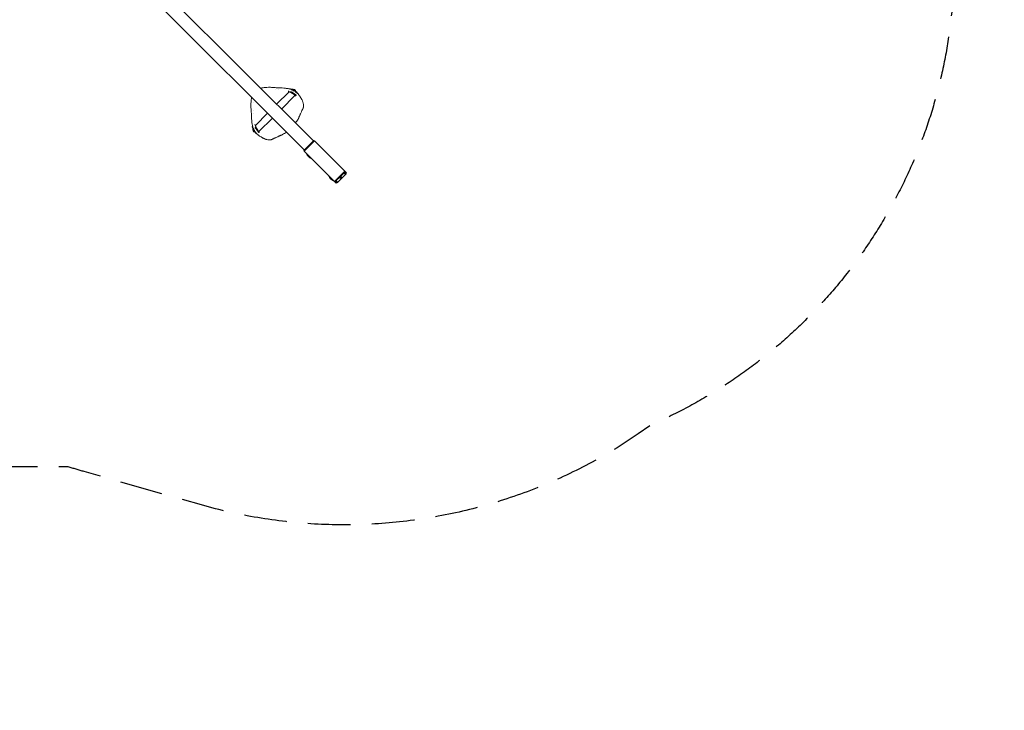
# Model space of a CAD drawing. Units: millimetres. Extents: x -3941 to 3519, y -3204 to 2956.
# Drawn here: x 590 to 3519, y -3204 to -1148 of the extents above; entities that cross this region are included whole.
import ezdxf

# ---------------------------------------------------------------- set-up
doc = ezdxf.new("R2010")
doc.units = ezdxf.units.MM
doc.header["$LTSCALE"] = 20
doc.linetypes.add('HIDDEN', pattern=[9.525, 6.35, -3.175])
doc.layers.add('2d', color=230, linetype='Continuous')
doc.layers.add('EN-SafetyZone', color=93, linetype='HIDDEN')

msp = doc.modelspace()

# ---------------------------------------------------------------- linework, layer by layer
at = {"layer": '2d', "lineweight": 0}
for p, q in [((1463.9, -1509), (888.9, -933.9)), ((862, -960.8), (1437.1, -1535.9)), ((1391.4, -1362.8), (1354.6, -1399.6)), ((1409.2, -1373.4), (1368.7, -1413.8)), ((1394.5, -1354.4), (1395.1, -1353.4)), ((1397.3, -1361.9), (1397.3, -1361.9)), ((1399, -1359), (1399, -1359)), ((1415.5, -1366.1), (1415.7, -1365.7)), ((1327.7, -1426.5), (1291.6, -1462.6)), ((1341.9, -1440.7), (1302.1, -1480.4)), ((1283.2, -1465.7), (1282.2, -1466.3)), ((1294.9, -1486.7), (1294.5, -1486.9)), ((1296.3, -1478.5), (1296.3, -1478.5)), ((1435.3, -1537.6), (1465.7, -1507.2)), ((1436.7, -1539), (1467.1, -1508.6)), ((1467.1, -1508.6), (1465.7, -1507.2)), ((1467.1, -1508.6), (1562.2, -1603.7)), ((1436.7, -1539), (1435.3, -1537.6)), ((1531.8, -1634.1), (1436.7, -1539)), ((1443.4, -1547.1), (1444.1, -1546.4)), ((1457.5, -1561.3), (1443.4, -1547.1)), ((1457.5, -1561.3), (1458.2, -1560.6)), ((1557.3, -1598.8), (1526.9, -1629.2)), ((1557.4, -1598.9), (1527, -1629.3)), ((1534.8, -1633.6), (1561.7, -1606.8)), ((1545.4, -1613.8), (1557.1, -1602.1)), ((1559.9, -1608.5), (1553.9, -1602.5)), ((1555.6, -1600.7), (1557.1, -1602.1)), ((1556, -1600.3), (1557.4, -1598.9)), ((1556, -1600.3), (1560.7, -1605)), ((1557.1, -1602.1), (1561.7, -1606.8)), ((1560.7, -1605), (1560.3, -1605.4)), ((1560.4, -1605.5), (1562.2, -1603.7)), ((1509.6, -1613.3), (1510.3, -1612.6)), ((1523.7, -1627.5), (1509.6, -1613.3)), ((1523.7, -1627.5), (1524.4, -1626.8)), ((1528.4, -1627.9), (1527, -1629.3)), ((1528.4, -1627.9), (1533.1, -1632.6)), ((1530.2, -1629), (1528.8, -1627.6)), ((1530.2, -1629), (1545.4, -1613.8)), ((1534.8, -1633.6), (1530.2, -1629)), ((1532, -1627.2), (1530.5, -1625.8)), ((1531.8, -1634.1), (1533.6, -1632.4)), ((1536.6, -1631.9), (1532, -1627.2)), ((1533.5, -1632.3), (1533.1, -1632.6)), ((1541.9, -1617.3), (1540.4, -1615.9)), ((1541.9, -1617.3), (1546.5, -1622)), ((1548.3, -1620.2), (1542.2, -1614.1)), ((1550, -1618.4), (1544, -1612.4))]:
    msp.add_line(p, q, dxfattribs=at)
for centre, radius, start, end in [((1403.4, -1362.8), 8.23, 7.5717, 110.8487), ((1295.5, -1366.7), 143.8, 334.7083, 336.2917), ((1295.5, -1366.7), 145.3, 322.4942, 328.0058), ((1291.6, -1474.6), 8.23, 159.1691, 262.4477), ((1295.5, -1366.7), 145.3, 301.9942, 307.2835), ((1295.5, -1366.7), 143.8, 293.7083, 295.2917), ((1467.4, -1537.2), 26, 202.3801, 247.6199), ((1533.6, -1603.4), 26, 202.3801, 247.6199)]:
    msp.add_arc(centre, radius, start, end, dxfattribs=at)
at = {"layer": '2d', "lineweight": 0, "extrusion": (0, 0, -1)}
for centre, major_axis, start_param, end_param in [((1405.4, -1359.6), (-10.3, 6.1), 0, 1.586991), ((1405.4, -1359.6), (10.3, -6.1), -1.554602, 0), ((1288.3, -1476.6), (-6.1, 10.3), -1.586991, 0), ((1288.3, -1476.6), (6.1, -10.3), 0, 1.554602)]:
    msp.add_ellipse(centre, major_axis=major_axis, ratio=0.129404, start_param=start_param, end_param=end_param, dxfattribs=at)
at = {"layer": '2d', "lineweight": 0}
for centre, major_axis, ratio, start_param, end_param in [((1401.3, -1366.4), (-11.2, 6.7), 0.129325, -2.669075, -1.032948), ((1401.3, -1366.4), (11.2, -6.7), 0.129325, 0, 0.472518), ((1295.2, -1472.5), (6.7, -11.2), 0.129483, -2.104554, -0.007802), ((1295.2, -1472.5), (6.7, -11.2), 0.129483, -0.007802, 0)]:
    msp.add_ellipse(centre, major_axis=major_axis, ratio=ratio, start_param=start_param, end_param=end_param, dxfattribs=at)
for points, knots in [([(1306.6, -1351.7), (1309.3, -1351.2), (1312, -1350.8), (1318.3, -1350), (1321.8, -1349.6), (1329, -1349.3), (1332.5, -1349.2), (1338.4, -1349.3), (1340.8, -1349.4), (1343.1, -1349.6)], [1.628706, 1.628706, 1.628706, 1.628706, 10.005528, 10.005528, 20.992177, 20.992177, 32.045972, 32.045972, 39.285269, 39.285269, 39.285269, 39.285269]), ([(1343.1, -1349.6), (1344.9, -1349.7), (1346.6, -1349.8), (1349.8, -1350.1), (1351.4, -1350.2), (1354.2, -1350.5), (1355.5, -1350.6), (1357.8, -1350.8), (1358.7, -1350.9), (1360.1, -1350.9), (1360.6, -1350.9), (1361, -1350.9)], [0, 0, 0, 0, 5.454485, 5.454485, 10.766217, 10.766217, 15.735442, 15.735442, 20.361654, 20.361654, 23.297499, 23.297499, 23.297499, 23.297499]), ([(1361, -1350.9), (1362.5, -1350.9), (1364.1, -1351), (1369, -1351.1), (1372.4, -1351.3), (1379.2, -1351.9), (1382.6, -1352.2), (1387.7, -1353), (1389.4, -1353.2), (1391.1, -1353.5)], [0, 0, 0, 0, 10.000299, 10.000299, 32.869108, 32.869108, 56.882212, 56.882212, 69.484312, 69.484312, 69.484312, 69.484312]), ([(1391, -1363.2), (1390.8, -1362.9), (1390.5, -1362.7), (1390.2, -1362.1), (1390, -1361.8), (1389.9, -1361.3), (1389.8, -1361.1), (1389.8, -1360.7), (1389.9, -1360.4), (1390, -1360.1)], [4.2681067, 4.2681067, 4.2681067, 4.2681067, 4.4566614, 4.4566614, 4.5845252, 4.5845252, 4.6276286, 4.6276286, 4.6893732, 4.6893732, 4.6893732, 4.6893732]), ([(1391.1, -1353.5), (1391.9, -1353.6), (1392.8, -1353.9), (1394.8, -1354.5), (1395.8, -1354.8), (1397.9, -1355.6), (1398.9, -1356.1), (1401.1, -1357.1), (1402.3, -1357.7), (1404.6, -1358.9), (1405.7, -1359.5), (1408, -1360.8), (1409.1, -1361.5), (1411.2, -1362.9), (1412.2, -1363.6), (1414, -1364.9), (1414.9, -1365.6), (1416.4, -1366.9), (1417.1, -1367.5), (1418.4, -1368.6), (1418.9, -1369.2), (1419.5, -1369.9), (1419.7, -1370.2), (1419.9, -1370.4)], [0, 0, 0, 0, 4.800788, 4.800788, 9.100633, 9.100633, 13.113099, 13.113099, 17.085534, 17.085534, 21.014632, 21.014632, 24.884654, 24.884654, 28.686655, 28.686655, 32.435916, 32.435916, 36.170115, 36.170115, 39.957447, 39.957447, 41.796957, 41.796957, 41.796957, 41.796957]), ([(1412.5, -1373), (1412.3, -1373.3), (1412.1, -1373.5), (1411.7, -1373.8), (1411.5, -1373.9), (1411.1, -1374.1), (1410.8, -1374.1), (1410.3, -1374.2), (1410, -1374.1), (1409.4, -1374), (1409.1, -1373.9), (1408.7, -1373.8)], [1.5707963, 1.5707963, 1.5707963, 1.5707963, 1.6200623, 1.6200623, 1.6748406, 1.6748406, 1.7477375, 1.7477375, 1.8802866, 1.8802866, 2.0642859, 2.0642859, 2.0642859, 2.0642859]), ([(1419.9, -1370.4), (1420.6, -1371.4), (1421.3, -1372.3), (1423.9, -1376.3), (1425.9, -1379.3), (1427.8, -1382.4)], [0, 0, 0, 0, 10.00007, 10.00007, 40.520578, 40.520578, 40.520578, 40.520578]), ([(1278.4, -1414.3), (1278.2, -1411.1), (1278, -1407.9), (1278, -1401), (1278.2, -1397.4), (1278.7, -1390.2), (1279.1, -1386.6), (1279.8, -1381.7), (1280, -1380.4), (1280.2, -1379)], [0, 0, 0, 0, 10.005115, 10.005115, 21.186168, 21.186168, 32.29436, 32.29436, 36.387681, 36.387681, 36.387681, 36.387681]), ([(1429, -1384.9), (1429.2, -1385.2), (1429.4, -1385.6), (1429.9, -1386.6), (1430.2, -1387.2), (1430.9, -1388.7), (1431.3, -1389.6), (1432.1, -1391.5), (1432.5, -1392.6), (1433.2, -1394.9), (1433.5, -1396.1), (1434, -1398.7), (1434.2, -1400.1), (1434.4, -1403), (1434.5, -1404.4), (1434.3, -1406.8), (1434.2, -1407.7), (1434.1, -1408.6)], [0.000018, 0.000018, 0.000018, 0.000018, 3.28821, 3.28821, 6.875129, 6.875129, 10.829406, 10.829406, 14.95234, 14.95234, 19.166766, 19.166766, 23.486228, 23.486228, 27.940159, 27.940159, 30.671447, 30.671447, 30.671447, 30.671447]), ([(1279.7, -1432.2), (1279.7, -1431.7), (1279.7, -1431.1), (1279.6, -1429.6), (1279.6, -1428.8), (1279.4, -1426.8), (1279.3, -1425.7), (1279.1, -1423.3), (1279, -1422), (1278.7, -1419.2), (1278.6, -1417.7), (1278.5, -1415.5), (1278.4, -1414.9), (1278.4, -1414.3)], [0, 0, 0, 0, 3.709343, 3.709343, 7.626429, 7.626429, 11.919655, 11.919655, 16.522292, 16.522292, 21.426127, 21.426127, 23.303945, 23.303945, 23.303945, 23.303945]), ([(1282.3, -1462.3), (1282.1, -1461), (1281.9, -1459.6), (1281.1, -1454.5), (1280.7, -1450.8), (1280.1, -1443.2), (1279.8, -1439.4), (1279.7, -1434.4), (1279.7, -1433.3), (1279.7, -1432.2)], [0, 0, 0, 0, 10.000155, 10.000155, 36.731399, 36.731399, 62.351377, 62.351377, 69.483699, 69.483699, 69.483699, 69.483699]), ([(1425.5, -1428.2), (1425.1, -1429.1), (1424.6, -1430.1), (1423.7, -1432), (1423.3, -1433), (1422.8, -1434), (1422.8, -1434.1), (1422.7, -1434.2)], [0, 0, 0, 0, 3.209603, 3.209603, 6.625845, 6.625845, 6.965328, 6.965328, 6.965328, 6.965328]), ([(1428.8, -1420.9), (1428.4, -1421.8), (1427.9, -1422.8), (1427.4, -1424.1), (1427.3, -1424.3), (1427.2, -1424.5)], [0, 0, 0, 0, 3.269878, 3.269878, 4.045934, 4.045934, 4.045934, 4.045934]), ([(1432.6, -1412.9), (1432.6, -1412.9), (1432.6, -1413), (1432.5, -1413.1), (1432.4, -1413.2), (1432.2, -1413.7), (1432, -1414.1), (1431.6, -1414.8), (1431.5, -1415.1), (1431.3, -1415.4)], [0.122283, 0.122283, 0.122283, 0.122283, 1.120853, 1.120853, 2.559868, 2.559868, 5.109111, 5.109111, 6.59068, 6.59068, 6.59068, 6.59068]), ([(1434.1, -1408.6), (1434.1, -1408.8), (1434.1, -1408.9), (1434.1, -1409.1), (1434, -1409.2), (1434, -1409.6), (1433.9, -1409.9), (1433.7, -1410.6), (1433.6, -1411.1), (1433.4, -1411.7), (1433.3, -1411.9), (1433.1, -1412.3), (1432.9, -1412.5), (1432.8, -1412.7)], [0, 0, 0, 0, 0.400212, 0.400212, 0.700274, 0.700274, 1.603985, 1.603985, 3.162656, 3.162656, 4.052413, 4.052413, 4.952759, 4.952759, 4.952759, 4.952759]), ([(1299.2, -1491.1), (1298.5, -1490.6), (1297.8, -1490), (1296.4, -1488.5), (1295.7, -1487.7), (1294.3, -1486), (1293.6, -1485.1), (1292.3, -1483.3), (1291.6, -1482.3), (1290.2, -1480.2), (1289.6, -1479.1), (1288.3, -1477), (1287.7, -1475.9), (1286.5, -1473.6), (1286, -1472.5), (1285, -1470.4), (1284.5, -1469.3), (1283.7, -1467.3), (1283.4, -1466.4), (1282.8, -1464.6), (1282.6, -1463.8), (1282.4, -1462.8), (1282.3, -1462.6), (1282.3, -1462.3)], [0, 0, 0, 0, 5.157471, 5.157471, 9.479611, 9.479611, 13.274674, 13.274674, 17.009667, 17.009667, 20.758795, 20.758795, 24.559837, 24.559837, 28.427188, 28.427188, 32.353052, 32.353052, 36.320558, 36.320558, 40.322393, 40.322393, 41.795383, 41.795383, 41.795383, 41.795383]), ([(1288.9, -1461.2), (1289, -1461.1), (1289.1, -1461.1), (1289.5, -1461), (1289.8, -1461), (1290.2, -1461.1), (1290.5, -1461.2), (1290.9, -1461.4), (1291.2, -1461.5), (1291.6, -1461.9), (1291.8, -1462), (1292, -1462.2)], [1.5938747, 1.5938747, 1.5938747, 1.5938747, 1.6201366, 1.6201366, 1.6750013, 1.6750013, 1.7480392, 1.7480392, 1.8810012, 1.8810012, 2.0150581, 2.0150581, 2.0150581, 2.0150581]), ([(1410.8, -1455.2), (1410.7, -1455.3), (1410.6, -1455.3), (1410.6, -1455.5), (1410.5, -1455.5), (1410.5, -1455.5)], [0, 0, 0, 0, 0.312039, 0.312039, 0.4661531, 0.4661531, 0.4661531, 0.4661531]), ([(1420.4, -1440), (1420.4, -1440.3), (1420.3, -1440.5), (1420.2, -1441), (1420, -1441.3), (1419.8, -1441.9), (1419.6, -1442.2), (1419.3, -1442.7), (1419.2, -1442.9), (1419.1, -1443.2), (1419, -1443.3), (1418.9, -1443.5), (1418.8, -1443.6), (1418.7, -1443.7)], [0, 0, 0, 0, 0.914341, 0.914341, 2.19463, 2.19463, 3.279832, 3.279832, 3.991611, 3.991611, 4.35884, 4.35884, 4.729499, 4.729499, 4.729499, 4.729499]), ([(1420.8, -1438.8), (1420.6, -1439.2), (1420.5, -1439.6), (1420.5, -1439.8), (1420.5, -1439.8), (1420.5, -1439.8)], [0, 0, 0, 0, 2.849156, 2.849156, 3.643265, 3.643265, 3.643265, 3.643265]), ([(1311.2, -1499), (1310.2, -1498.4), (1309.2, -1497.7), (1305.1, -1495.2), (1302.1, -1493.2), (1299.2, -1491.1)], [0, 0, 0, 0, 10.000076, 10.000076, 40.520594, 40.520594, 40.520594, 40.520594]), ([(1302.6, -1479.9), (1302.8, -1480.4), (1302.9, -1480.8), (1302.9, -1481.6), (1302.9, -1481.9), (1302.8, -1482.6), (1302.6, -1482.9), (1302.2, -1483.4), (1302, -1483.6), (1301.8, -1483.7)], [4.2186847, 4.2186847, 4.2186847, 4.2186847, 4.4600858, 4.4600858, 4.5862374, 4.5862374, 4.6713919, 4.6713919, 4.712389, 4.712389, 4.712389, 4.712389]), ([(1368.6, -1491.7), (1368.6, -1491.7), (1368.5, -1491.7), (1368.3, -1491.8), (1368.1, -1491.8), (1367.5, -1492), (1367, -1492.2), (1365.9, -1492.7), (1365.2, -1493), (1363.7, -1493.6), (1362.8, -1494), (1361, -1494.8), (1360, -1495.3), (1358.4, -1496.1), (1357.7, -1496.4), (1357, -1496.8)], [0, 0, 0, 0, 1.324333, 1.324333, 3.084676, 3.084676, 5.857981, 5.857981, 8.815596, 8.815596, 12.028413, 12.028413, 15.366532, 15.366532, 17.690097, 17.690097, 17.690097, 17.690097]), ([(1372.5, -1489.9), (1372.4, -1490), (1372.3, -1490.1), (1372, -1490.3), (1371.7, -1490.4), (1371.1, -1490.8), (1370.7, -1490.9), (1370.1, -1491.3), (1369.8, -1491.4), (1369.2, -1491.6), (1369, -1491.6), (1368.8, -1491.7)], [0, 0, 0, 0, 0.312039, 0.312039, 1.254095, 1.254095, 2.532552, 2.532552, 3.935774, 3.935774, 4.726756, 4.726756, 4.726756, 4.726756]), ([(1337.4, -1505.3), (1335.8, -1505.6), (1334.2, -1505.7), (1331.1, -1505.6), (1329.5, -1505.5), (1326.6, -1505.1), (1325.2, -1504.8), (1322.6, -1504.1), (1321.4, -1503.7), (1319.2, -1502.9), (1318.2, -1502.4), (1316.5, -1501.6), (1315.7, -1501.3), (1314.5, -1500.7), (1314, -1500.4), (1313.7, -1500.3)], [0, 0, 0, 0, 4.83452, 4.83452, 9.568609, 9.568609, 14.115523, 14.115523, 18.482535, 18.482535, 22.734152, 22.734152, 26.893012, 26.893012, 30.662078, 30.662078, 30.662078, 30.662078]), ([(1341.5, -1504), (1341.3, -1504.2), (1341.1, -1504.3), (1340.6, -1504.5), (1340.3, -1504.7), (1339.6, -1504.9), (1339.3, -1504.9), (1338.8, -1505.1), (1338.5, -1505.1), (1338.1, -1505.2), (1338, -1505.2), (1337.7, -1505.3), (1337.6, -1505.3), (1337.4, -1505.3)], [0, 0, 0, 0, 0.943966, 0.943966, 2.189926, 2.189926, 3.275245, 3.275245, 4.101782, 4.101782, 4.527033, 4.527033, 4.955644, 4.955644, 4.955644, 4.955644]), ([(1344.2, -1502.5), (1343.5, -1502.9), (1342.9, -1503.2), (1342.3, -1503.5), (1342.1, -1503.6), (1341.8, -1503.8), (1341.7, -1503.8), (1341.7, -1503.8)], [0, 0, 0, 0, 3.222776, 3.222776, 4.694384, 4.694384, 6.457084, 6.457084, 6.457084, 6.457084]), ([(1353.3, -1498.4), (1352.3, -1498.8), (1351.3, -1499.3), (1349.4, -1500.2), (1348.4, -1500.6), (1346.6, -1501.4), (1345.7, -1501.8), (1344.7, -1502.3), (1344.5, -1502.4), (1344.2, -1502.5)], [0, 0, 0, 0, 3.260912, 3.260912, 6.650601, 6.650601, 9.997567, 9.997567, 11.186677, 11.186677, 11.186677, 11.186677])]:
    msp.add_open_spline(points, degree=3, knots=knots, dxfattribs=at)
for points in [[(1351.7, -1356.3), (1351.7, -1356.3), (1351.7, -1356.3), (1351.7, -1356.3)], [(1360.1, -1356.8), (1360.1, -1356.8), (1360.1, -1356.8), (1360.1, -1356.8)], [(1284.3, -1395.8), (1284.3, -1395.8), (1284.3, -1395.8), (1284.3, -1395.8)], [(1427.8, -1382.4), (1428.2, -1383.2), (1428.7, -1384), (1429, -1384.9)], [(1284.7, -1418.4), (1284.7, -1418.4), (1284.7, -1418.4), (1284.7, -1418.4)], [(1285.5, -1428.5), (1285.5, -1428.5), (1285.5, -1428.5), (1285.5, -1428.5)], [(1422.7, -1434.2), (1422.5, -1434.8), (1422.2, -1435.3), (1422, -1435.8)], [(1429.9, -1418.4), (1429.6, -1419.2), (1429.2, -1420), (1428.8, -1420.9)], [(1430.6, -1416.8), (1430.4, -1417.3), (1430.2, -1417.9), (1429.9, -1418.4)], [(1431.3, -1415.5), (1431.1, -1415.9), (1430.9, -1416.4), (1430.6, -1416.8)], [(1431.3, -1415.4), (1431.3, -1415.5), (1431.3, -1415.5), (1431.3, -1415.5)], [(1432.8, -1412.7), (1432.7, -1412.8), (1432.7, -1412.9), (1432.6, -1412.9)], [(1420.5, -1439.8), (1420.5, -1439.9), (1420.5, -1439.9), (1420.4, -1440)], [(1421.4, -1437.2), (1421.1, -1437.8), (1420.9, -1438.4), (1420.8, -1438.8)], [(1422, -1435.8), (1421.8, -1436.3), (1421.6, -1436.8), (1421.4, -1437.2)], [(1368.8, -1491.7), (1368.7, -1491.7), (1368.7, -1491.7), (1368.6, -1491.7)], [(1313.7, -1500.3), (1312.8, -1499.9), (1312, -1499.4), (1311.2, -1499)], [(1341.7, -1503.8), (1341.6, -1503.9), (1341.6, -1503.9), (1341.5, -1504)]]:
    msp.add_open_spline(points, degree=3, dxfattribs=at)
for points, weights, knots in [([(1409.2, -1373.4), (1410.1, -1372.4), (1402.9, -1367.8), (1397, -1364.8), (1394.2, -1363.3), (1391.8, -1362.4), (1391.4, -1362.8)], [0.531082226501, 0.427251407886, 0.583557332386, 1, 0.749776000948, 0.593470076448, 0.531082226501], [2.749949, 2.749949, 2.749949, 2.749949, 4.712389, 4.712389, 4.712389, 5.891542, 5.891542, 5.891542, 5.891542]), ([(1291.6, -1462.6), (1291.2, -1463), (1292.1, -1465.4), (1293.5, -1468.2), (1296.6, -1474.1), (1301.2, -1481.3), (1302.1, -1480.4)], [0.531082226501, 0.593470076448, 0.749776000948, 1, 0.583557332386, 0.427251407886, 0.531082226501], [3.533236, 3.533236, 3.533236, 3.533236, 4.712389, 4.712389, 4.712389, 6.674829, 6.674829, 6.674829, 6.674829])]:
    msp.add_rational_spline(points, weights, degree=3, knots=knots, dxfattribs=at)
at = {"layer": 'EN-SafetyZone', "flags": 128}
msp.add_lwpolyline([(-2570.9, 2305, -0.018409), (-2471.5, 2352.9), (-2430.5, 2380.9, -0.222961), (-1130.7, 2592.4), (-782.3, 2493.1, -0.008006), (-734.8, 2478.7), (-565.1, 2478.7, -0.100541), (20.2, 2359.9, -0.531122), (2502.4, 2230.5, -0.395019), (3468.4, 422.2), (3370.1, 55.4), (3370.1, -978.8, -0.297944), (2471.5, -2352.9), (2430.5, -2380.9, -0.222961), (1130.7, -2592.4), (782.3, -2493.1, -0.008006), (734.8, -2478.8), (565.1, -2478.8, -0.131652), (-184.9, -2277.8), (-243.9, -2243.8, -0.310027), (-1643.3, -3203.8), (-1996.9, -3203.8, -0.414214), (-3496.9, -1703.8), (-3496.9, -1223.3, -0.200017), (-3940.8, -158.1), (-3940.8, 810.6, -0.38899)], format="xyb", close=True, dxfattribs=at)

doc.saveas('drawing.dxf')
